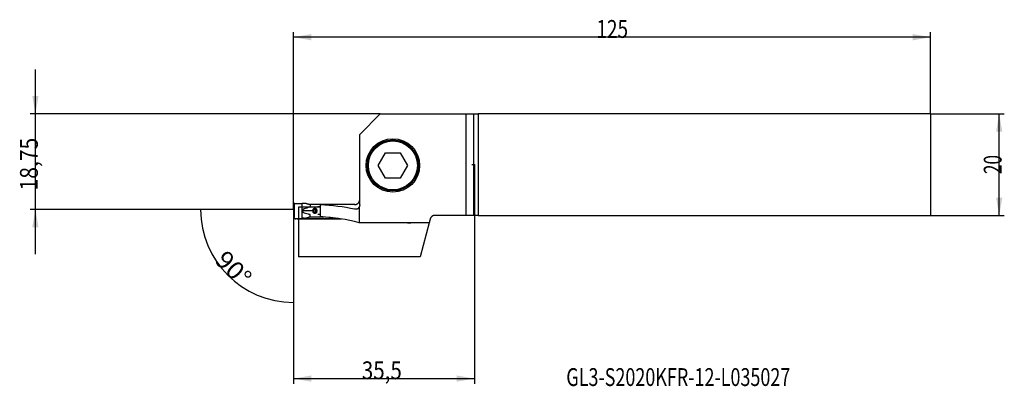
# Model space of a CAD drawing. Units: millimetres. Extents: x 159 to 352, y 263 to 334.
import ezdxf

# ---------------------------------------------------------------- set-up
doc = ezdxf.new("R2010")
doc.units = ezdxf.units.MM
for name, color, linetype in [('1', 4, 'Continuous'), ('2', 7, 'Continuous'), ('80', 6, 'Continuous'), ('81', 3, 'Continuous'), ('CUT', 1, 'Continuous'), ('NOCUT', 7, 'Continuous'), ('SK1', 4, 'Continuous'), ('SK2', 7, 'Continuous'), ('SK6', 5, 'Continuous')]:
    doc.layers.add(name, color=color, linetype=linetype)
doc.styles.add('cesky', font='simplex.shx')

msp = doc.modelspace()

# ---------------------------------------------------------------- linework, layer by layer
at = {"layer": '1'}
for p, q in [((225.55, 311.97), (229.55, 315.97)), ((229.55, 315.97), (225.55, 311.97)), ((229.55, 315.97), (246.42, 315.97)), ((229.55, 315.97), (246.42, 315.97)), ((246.42, 315.97), (247.92, 315.97)), ((246.42, 296.07), (246.42, 315.97)), ((246.42, 315.97), (247.92, 315.97)), ((246.42, 296.07), (246.42, 315.97)), ((247.92, 315.97), (248.76, 315.97)), ((247.92, 296.07), (247.92, 315.97)), ((247.92, 315.97), (248.76, 315.97)), ((247.92, 296.07), (247.92, 315.97)), ((337.55, 315.97), (248.76, 315.97)), ((248.76, 315.97), (248.76, 296.07)), ((248.76, 315.97), (248.76, 296.07)), ((337.55, 315.97), (337.55, 296.07)), ((225.55, 298.16), (225.55, 311.97)), ((225.55, 298.16), (225.55, 311.97)), ((229.17, 305.87), (230.61, 308.37)), ((230.61, 308.37), (233.5, 308.37)), ((233.5, 308.37), (234.94, 305.87)), ((230.61, 303.37), (229.17, 305.87)), ((234.94, 305.87), (233.5, 303.37)), ((233.5, 303.37), (230.61, 303.37)), ((212.56, 298.22), (212.56, 295.63)), ((212.76, 295.43), (212.76, 298.42)), ((214.93, 298.38), (214.66, 298.39)), ((215.84, 298.17), (215.84, 297.77)), ((217.85, 298.17), (215.99, 298.17)), ((217.85, 297.72), (217.3, 297.72)), ((217.85, 298.14), (217.85, 298.19)), ((217.85, 298.14), (217.85, 298.19)), ((217.85, 295.83), (217.85, 298.14)), ((217.85, 295.83), (217.85, 298.14)), ((225.44, 297.66), (225.44, 294.62)), ((225.44, 297.66), (225.44, 294.62)), ((216.41, 296.93), (214.28, 296.93)), ((214.66, 295.52), (214.93, 295.53)), ((215.84, 295.77), (215.84, 296.17)), ((215.99, 295.77), (218.6, 295.78)), ((217.85, 296.22), (217.3, 296.22)), ((246.42, 296.07), (240.32, 296.07)), ((246.42, 296.07), (240.32, 296.07)), ((247.92, 296.07), (246.42, 296.07)), ((247.92, 296.07), (246.42, 296.07)), ((248.76, 296.07), (247.92, 296.07)), ((248.76, 296.07), (247.92, 296.07)), ((248.76, 296.07), (337.55, 296.07)), ((213.03, 295.42), (213.04, 295.42)), ((218.98, 295.41), (213.46, 295.41)), ((213.55, 295.41), (213.55, 295.4)), ((213.55, 295.41), (213.55, 295.4)), ((213.55, 295.4), (213.55, 295.36)), ((213.55, 295.4), (221.74, 295.4)), ((213.55, 295.4), (213.55, 295.36)), ((213.55, 295.4), (221.74, 295.4)), ((213.55, 295.36), (221.94, 295.36)), ((213.55, 295.36), (221.94, 295.36)), ((213.55, 295.36), (213.55, 287.95)), ((213.55, 295.36), (213.55, 287.95)), ((218.98, 295.41), (219.03, 295.41)), ((219.49, 295.45), (219.03, 295.41)), ((221.37, 295.45), (219.67, 295.45)), ((239.16, 294.62), (225.44, 294.62)), ((239.16, 294.62), (225.44, 294.62)), ((239.16, 294.62), (237.38, 287.95)), ((239.16, 294.62), (237.38, 287.95)), ((239.35, 295.33), (239.16, 294.62)), ((239.35, 295.33), (239.16, 294.62)), ((237.38, 287.95), (213.55, 287.95)), ((237.38, 287.95), (213.55, 287.95))]:
    msp.add_line(p, q, dxfattribs=at)
for radius in [5.25, 5.25, 5, 4.8]:
    msp.add_circle((232.05, 305.87), radius, dxfattribs=at)
for centre, start, end in [((215.16, 296.52), 272.6366, 280.3091), ((240.32, 295.07), 90, 165), ((240.32, 295.07), 90, 165)]:
    msp.add_arc(centre, 1, start, end, dxfattribs=at)
for centre, major_axis, ratio, start_param, end_param in [((212.67, 298.34), (0.55, -0.027), 0.146738, 1.312957, 1.389627), ((213.27, 298.64), (1.75, -0.09), 0.146738, 4.454549, 5.327307), ((214.84, 298.23), (1, -0.049), 0.146738, 1.761184, 2.185714), ((214.7, 297.75), (1.13, 0.02), 0.176023, 5.782332, 6.280544), ((1041.78, 281.73), (2182.12, -7.1), 0.006819, 1.954686, 1.958), ((1042.55, 281.72), (2183.3, -7.1), 0.006822, 1.954851, 1.958163), ((215.05, 281.72), (28.58, 0), 0.57735, 1.231836, 1.472571), ((215.05, 281.72), (28.58, 0), 0.57735, 1.231836, 1.472571), ((214.7, 296.16), (1.13, 0.02), 0.176023, 6.280544, 6.778755), ((215.01, 281.42), (25.11, 0), 0.57735, 1.142866, 1.457516), ((215.01, 281.42), (25.11, 0), 0.57735, 1.142866, 1.457516), ((212.67, 295.42), (0.55, 0.026), 0.009819, 1.305362, 1.382032), ((213.27, 295.47), (1.75, 0.08), 0.009819, 4.446954, 5.319712), ((213.15, 295.4), (-0.25, 0), 0.078459, 4.036258, 4.275562), ((213.46, 295.43), (0.25, 0), 0.078459, 4.036258, 4.712389), ((214.84, 295.52), (1, 0.048), 0.009819, 1.753589, 2.178119), ((219.67, 295.43), (-0.25, 0), 0.078459, 4.712389, 5.497787)]:
    msp.add_ellipse(centre, major_axis=major_axis, ratio=ratio, start_param=start_param, end_param=end_param, dxfattribs=at)
for points, degree in [([(212.57, 298.27), (212.56, 298.26), (212.56, 298.24), (212.56, 298.22)], 3), ([(215.7, 297.67), (215.35, 297.55), (215.01, 297.44), (214.66, 297.34)], 3), ([(215.99, 298.17), (215.94, 298.17), (215.89, 298.17), (215.84, 298.17)], 3), ([(224.55, 298.19), (224.6, 298.19), (224.69, 298.19), (224.78, 298.21), (224.82, 298.22)], 3), ([(224.55, 298.19), (224.6, 298.19), (224.69, 298.19), (224.78, 298.21), (224.82, 298.22)], 3), ([(225.5, 298.89), (225.52, 298.95), (225.53, 299.01), (225.54, 299.08)], 3), ([(225.5, 298.89), (225.52, 298.95), (225.53, 299.01), (225.54, 299.08)], 3), ([(212.56, 295.63), (212.56, 295.61), (212.56, 295.59), (212.57, 295.57)], 3), ([(214.66, 296.57), (215.01, 296.47), (215.35, 296.37), (215.7, 296.27)], 3), ([(215.34, 295.54), (215.34, 295.54), (215.35, 295.54)], 2), ([(215.84, 295.77), (215.89, 295.77), (215.94, 295.77), (215.99, 295.77)], 3), ([(212.76, 295.43), (212.87, 295.42)], 1), ([(212.89, 295.42), (212.91, 295.42), (212.96, 295.42), (213.03, 295.42)], 3)]:
    msp.add_open_spline(points, degree=degree, dxfattribs=at)
for points, knots in [([(212.7, 298.41), (212.68, 298.4), (212.67, 298.4), (212.65, 298.38), (212.64, 298.38), (212.63, 298.37), (212.62, 298.36), (212.61, 298.34), (212.6, 298.33), (212.59, 298.33), (212.58, 298.3), (212.57, 298.29), (212.57, 298.27)], [0, 0, 0, 0, 0.25, 0.25, 0.375, 0.375, 0.5, 0.625, 0.625, 0.75, 0.75, 1, 1, 1, 1]), ([(212.77, 298.42), (212.76, 298.42), (212.75, 298.42), (212.72, 298.41), (212.71, 298.41), (212.7, 298.41)], [0, 0, 0, 0, 0.5, 0.5, 1, 1, 1, 1]), ([(215.29, 298.3), (215.23, 298.33), (215.18, 298.35), (215.06, 298.37), (215, 298.38), (214.93, 298.38)], [0, 0, 0, 0, 0.5, 0.5, 1, 1, 1, 1]), ([(215.84, 298.17), (215.79, 298.18), (215.74, 298.18), (215.65, 298.2), (215.6, 298.21), (215.51, 298.23), (215.47, 298.24), (215.38, 298.27), (215.33, 298.29), (215.29, 298.3)], [0, 0, 0, 0, 0.25, 0.25, 0.5, 0.5, 0.75, 0.75, 1, 1, 1, 1]), ([(216.44, 297.22), (216.44, 297.22), (216.44, 297.23), (216.44, 297.23), (216.44, 297.24), (216.44, 297.25), (216.45, 297.26), (216.45, 297.27), (216.45, 297.27), (216.45, 297.28), (216.46, 297.29), (216.46, 297.3), (216.46, 297.3), (216.47, 297.31), (216.47, 297.32), (216.48, 297.32), (216.48, 297.33), (216.48, 297.34), (216.49, 297.34), (216.49, 297.35), (216.5, 297.36), (216.51, 297.36), (216.51, 297.37), (216.52, 297.38), (216.52, 297.38), (216.53, 297.39), (216.54, 297.39), (216.55, 297.41), (216.58, 297.43), (216.62, 297.45), (216.66, 297.46), (216.71, 297.47), (216.76, 297.47), (216.8, 297.47), (216.85, 297.46), (216.89, 297.45), (216.94, 297.43), (216.97, 297.41), (216.99, 297.39), (217, 297.38), (217.01, 297.36), (217.02, 297.35), (217.03, 297.34), (217.04, 297.32), (217.05, 297.31), (217.06, 297.3), (217.06, 297.28), (217.07, 297.27), (217.07, 297.25), (217.08, 297.23), (217.08, 297.22), (217.08, 297.22)], [0, 0, 0, 0, 0.01002, 0.019947, 0.029788, 0.039552, 0.049243, 0.058871, 0.068443, 0.077966, 0.087449, 0.096898, 0.106323, 0.115731, 0.125131, 0.13453, 0.143936, 0.153359, 0.162805, 0.172284, 0.181802, 0.191368, 0.200989, 0.210674, 0.220428, 0.230261, 0.240178, 0.250187, 0.300814, 0.350015, 0.398876, 0.448502, 0.499951, 0.550607, 0.59977, 0.64857, 0.698164, 0.749654, 0.769619, 0.789241, 0.808577, 0.827687, 0.846633, 0.86548, 0.884291, 0.903131, 0.922066, 0.941159, 0.960473, 0.980067, 1, 1, 1, 1]), ([(225.44, 297.66), (225.41, 297.62), (225.39, 297.58), (225.33, 297.51), (225.3, 297.48), (225.23, 297.42), (225.2, 297.39), (225.14, 297.36), (225.12, 297.35), (225.09, 297.33), (225.07, 297.32), (225.01, 297.3), (224.97, 297.29), (224.88, 297.27), (224.84, 297.26), (224.78, 297.26), (224.76, 297.26), (224.72, 297.26), (224.7, 297.26), (224.63, 297.26), (224.59, 297.27), (224.55, 297.28)], [0, 0, 0, 0, 0.125, 0.125, 0.25, 0.25, 0.375, 0.375, 0.4375, 0.4375, 0.5, 0.5, 0.625, 0.625, 0.75, 0.75, 0.8125, 0.8125, 0.875, 0.875, 1, 1, 1, 1]), ([(225.44, 297.66), (225.41, 297.62), (225.39, 297.58), (225.33, 297.51), (225.3, 297.48), (225.23, 297.42), (225.2, 297.39), (225.14, 297.36), (225.12, 297.35), (225.09, 297.33), (225.07, 297.32), (225.01, 297.3), (224.97, 297.29), (224.88, 297.27), (224.84, 297.26), (224.78, 297.26), (224.76, 297.26), (224.72, 297.26), (224.7, 297.26), (224.63, 297.26), (224.59, 297.27), (224.55, 297.28)], [0, 0, 0, 0, 0.125, 0.125, 0.25, 0.25, 0.375, 0.375, 0.4375, 0.4375, 0.5, 0.5, 0.625, 0.625, 0.75, 0.75, 0.8125, 0.8125, 0.875, 0.875, 1, 1, 1, 1]), ([(224.82, 298.22), (224.86, 298.23), (224.91, 298.25), (224.99, 298.28), (225.03, 298.3), (225.09, 298.34), (225.11, 298.35), (225.15, 298.38), (225.16, 298.39), (225.2, 298.42), (225.22, 298.44), (225.25, 298.47), (225.27, 298.48), (225.3, 298.52), (225.31, 298.54), (225.34, 298.57), (225.36, 298.59), (225.38, 298.63), (225.39, 298.64), (225.41, 298.68), (225.42, 298.7), (225.44, 298.73), (225.45, 298.75), (225.46, 298.78), (225.47, 298.78), (225.47, 298.8), (225.48, 298.82), (225.49, 298.84), (225.5, 298.87), (225.5, 298.88), (225.5, 298.89)], [0, 0, 0, 0, 0.125, 0.125, 0.25, 0.25, 0.3125, 0.3125, 0.375, 0.375, 0.4375, 0.4375, 0.5, 0.5, 0.5625, 0.5625, 0.625, 0.625, 0.6875, 0.6875, 0.75, 0.75, 0.8125, 0.8125, 0.84375, 0.84375, 0.875, 0.9375, 0.9375, 1, 1, 1, 1]), ([(224.82, 298.22), (224.86, 298.23), (224.91, 298.25), (224.99, 298.28), (225.03, 298.3), (225.09, 298.34), (225.11, 298.35), (225.15, 298.38), (225.16, 298.39), (225.2, 298.42), (225.22, 298.44), (225.25, 298.47), (225.27, 298.48), (225.3, 298.52), (225.31, 298.54), (225.34, 298.57), (225.36, 298.59), (225.38, 298.63), (225.39, 298.64), (225.41, 298.68), (225.42, 298.7), (225.44, 298.73), (225.45, 298.75), (225.46, 298.78), (225.47, 298.78), (225.47, 298.8), (225.48, 298.82), (225.49, 298.84), (225.5, 298.87), (225.5, 298.88), (225.5, 298.89)], [0, 0, 0, 0, 0.125, 0.125, 0.25, 0.25, 0.3125, 0.3125, 0.375, 0.375, 0.4375, 0.4375, 0.5, 0.5, 0.5625, 0.5625, 0.625, 0.625, 0.6875, 0.6875, 0.75, 0.75, 0.8125, 0.8125, 0.84375, 0.84375, 0.875, 0.9375, 0.9375, 1, 1, 1, 1]), ([(225.55, 298.16), (225.55, 298.11), (225.55, 298.03), (225.53, 297.94), (225.52, 297.88), (225.51, 297.86), (225.5, 297.82), (225.49, 297.8), (225.47, 297.74), (225.45, 297.7), (225.44, 297.66)], [0, 0, 0, 0, 0.25, 0.5, 0.5, 0.625, 0.625, 0.75, 0.75, 1, 1, 1, 1]), ([(225.55, 298.16), (225.55, 298.11), (225.55, 298.03), (225.53, 297.94), (225.52, 297.88), (225.51, 297.86), (225.5, 297.82), (225.49, 297.8), (225.47, 297.74), (225.45, 297.7), (225.44, 297.66)], [0, 0, 0, 0, 0.25, 0.5, 0.5, 0.625, 0.625, 0.75, 0.75, 1, 1, 1, 1]), ([(212.57, 295.57), (212.57, 295.56), (212.58, 295.54), (212.59, 295.52), (212.6, 295.51), (212.61, 295.5), (212.62, 295.49), (212.63, 295.48), (212.64, 295.47), (212.65, 295.46), (212.67, 295.45), (212.68, 295.44), (212.7, 295.44)], [0, 0, 0, 0, 0.25, 0.25, 0.375, 0.375, 0.5, 0.625, 0.625, 0.75, 0.75, 1, 1, 1, 1]), ([(214.42, 297.22), (214.4, 297.2), (214.38, 297.18), (214.36, 297.15), (214.35, 297.14), (214.33, 297.12), (214.32, 297.1), (214.31, 297.07), (214.3, 297.06), (214.3, 297.05), (214.29, 297.04), (214.29, 297.03), (214.28, 297), (214.28, 296.97), (214.28, 296.93), (214.28, 296.93), (214.28, 296.91), (214.28, 296.89), (214.29, 296.87), (214.29, 296.85), (214.3, 296.84), (214.31, 296.81), (214.31, 296.8), (214.33, 296.78), (214.33, 296.77), (214.35, 296.75), (214.36, 296.73), (214.38, 296.71), (214.4, 296.69), (214.41, 296.68), (214.42, 296.68)], [0, 0, 0, 0, 0.125, 0.125, 0.1875, 0.1875, 0.25, 0.3125, 0.3125, 0.34375, 0.34375, 0.375, 0.375, 0.5, 0.5, 0.53125, 0.53125, 0.5625, 0.625, 0.625, 0.6875, 0.6875, 0.75, 0.75, 0.8125, 0.8125, 0.875, 0.9375, 0.9375, 1, 1, 1, 1]), ([(214.66, 297.34), (214.62, 297.33), (214.57, 297.31), (214.5, 297.27), (214.46, 297.24), (214.42, 297.22)], [0, 0, 0, 0, 0.50004, 0.50004, 1, 1, 1, 1]), ([(214.66, 296.57), (214.62, 296.58), (214.57, 296.59), (214.5, 296.63), (214.46, 296.65), (214.42, 296.68)], [0, 0, 0, 0, 0.5, 0.5, 1, 1, 1, 1]), ([(214.93, 295.53), (215, 295.54), (215.06, 295.55), (215.18, 295.57), (215.23, 295.59), (215.29, 295.62)], [0, 0, 0, 0, 0.5, 0.5, 1, 1, 1, 1]), ([(215.21, 295.52), (215.16, 295.53), (215.11, 295.53), (215.02, 295.53), (214.98, 295.53), (214.93, 295.53)], [0, 0, 0, 0, 0.48005, 0.48005, 1, 1, 1, 1]), ([(215.29, 295.62), (215.33, 295.64), (215.38, 295.66), (215.47, 295.69), (215.51, 295.7), (215.6, 295.73), (215.65, 295.74), (215.74, 295.76), (215.79, 295.76), (215.84, 295.77)], [0, 0, 0, 0, 0.25, 0.25, 0.5, 0.5, 0.75, 0.75, 1, 1, 1, 1]), ([(215.29, 295.62), (215.29, 295.62), (215.3, 295.61), (215.31, 295.61), (215.32, 295.6), (215.33, 295.6), (215.33, 295.59), (215.34, 295.59), (215.35, 295.58), (215.35, 295.58), (215.35, 295.57), (215.36, 295.57), (215.36, 295.57), (215.36, 295.56), (215.37, 295.56), (215.37, 295.56), (215.37, 295.56), (215.37, 295.55), (215.38, 295.55), (215.38, 295.55), (215.38, 295.55), (215.38, 295.55)], [0, 0, 0, 0, 0.094029, 0.181942, 0.264049, 0.340651, 0.412034, 0.478476, 0.540244, 0.597592, 0.650768, 0.700005, 0.74553, 0.787559, 0.826298, 0.861943, 0.894682, 0.924693, 0.952144, 0.977197, 1, 1, 1, 1]), ([(216.44, 296.68), (216.44, 296.68), (216.44, 296.69), (216.43, 296.7), (216.43, 296.71), (216.43, 296.72), (216.43, 296.73), (216.43, 296.74), (216.42, 296.75), (216.42, 296.75), (216.42, 296.77), (216.42, 296.78), (216.42, 296.79), (216.42, 296.8), (216.42, 296.81), (216.42, 296.82), (216.41, 296.83), (216.41, 296.84), (216.41, 296.85), (216.41, 296.86), (216.41, 296.87), (216.41, 296.88), (216.41, 296.89), (216.41, 296.9), (216.41, 296.91), (216.41, 296.93), (216.41, 296.94), (216.41, 296.95), (216.41, 296.96), (216.41, 296.97), (216.41, 296.98), (216.41, 296.99), (216.41, 297), (216.41, 297.01), (216.41, 297.03), (216.41, 297.04), (216.41, 297.05), (216.41, 297.06), (216.42, 297.07), (216.42, 297.08), (216.42, 297.09), (216.42, 297.1), (216.42, 297.11), (216.42, 297.12), (216.42, 297.14), (216.42, 297.15), (216.43, 297.16), (216.43, 297.17), (216.43, 297.18), (216.43, 297.19), (216.43, 297.2), (216.44, 297.21), (216.44, 297.21), (216.44, 297.22)], [0, 0, 0, 0, 0.019887, 0.03974, 0.059562, 0.079353, 0.099115, 0.118849, 0.138556, 0.158238, 0.177896, 0.197531, 0.217145, 0.236739, 0.256315, 0.275873, 0.295416, 0.314944, 0.334459, 0.353962, 0.373455, 0.392938, 0.412415, 0.431885, 0.45135, 0.470811, 0.490271, 0.509729, 0.529189, 0.54865, 0.568115, 0.587585, 0.607062, 0.626545, 0.646038, 0.665541, 0.685056, 0.704584, 0.724127, 0.743685, 0.763261, 0.782855, 0.802469, 0.822104, 0.841762, 0.861444, 0.881151, 0.900885, 0.920647, 0.940438, 0.96026, 0.980113, 1, 1, 1, 1]), ([(217.08, 296.68), (217.08, 296.68), (217.08, 296.67), (217.08, 296.66), (217.07, 296.66), (217.07, 296.65), (217.07, 296.64), (217.07, 296.64), (217.07, 296.63), (217.06, 296.62), (217.06, 296.62), (217.06, 296.61), (217.05, 296.6), (217.05, 296.6), (217.05, 296.59), (217.04, 296.58), (217.04, 296.58), (217.03, 296.57), (217.03, 296.57), (217.02, 296.56), (217.02, 296.55), (217.01, 296.55), (217.01, 296.54), (217, 296.54), (216.99, 296.53), (216.99, 296.53), (216.98, 296.52), (216.96, 296.51), (216.94, 296.49), (216.89, 296.47), (216.85, 296.46), (216.81, 296.45), (216.76, 296.45), (216.71, 296.45), (216.66, 296.46), (216.62, 296.47), (216.58, 296.49), (216.55, 296.51), (216.53, 296.53), (216.52, 296.54), (216.51, 296.55), (216.49, 296.56), (216.48, 296.57), (216.48, 296.58), (216.47, 296.6), (216.46, 296.61), (216.45, 296.62), (216.45, 296.64), (216.44, 296.65), (216.44, 296.66), (216.44, 296.67), (216.44, 296.68)], [0, 0, 0, 0, 0.01002, 0.019948, 0.02979, 0.039554, 0.049246, 0.058875, 0.068447, 0.07797, 0.087453, 0.096903, 0.106328, 0.115736, 0.125136, 0.134535, 0.143942, 0.153364, 0.16281, 0.172289, 0.181807, 0.191372, 0.200993, 0.210677, 0.220431, 0.230263, 0.240179, 0.250187, 0.300814, 0.350017, 0.398878, 0.448504, 0.49995, 0.550609, 0.599772, 0.648572, 0.698164, 0.749654, 0.769621, 0.789244, 0.808581, 0.827692, 0.846639, 0.865485, 0.884296, 0.903136, 0.92207, 0.941163, 0.960475, 0.980069, 1, 1, 1, 1]), ([(216.58, 297.22), (216.58, 297.21), (216.58, 297.21), (216.58, 297.2), (216.58, 297.19), (216.58, 297.18), (216.58, 297.17), (216.58, 297.16), (216.58, 297.15), (216.58, 297.14), (216.57, 297.13), (216.57, 297.13), (216.57, 297.12), (216.57, 297.11), (216.57, 297.1), (216.57, 297.09), (216.57, 297.09), (216.57, 297.08), (216.57, 297.07), (216.57, 297.06), (216.57, 297.05), (216.57, 297.05), (216.57, 297.04), (216.57, 297.03), (216.57, 297.03), (216.57, 297.02), (216.57, 297.01), (216.57, 297), (216.57, 297), (216.57, 296.99), (216.57, 296.98), (216.57, 296.98), (216.57, 296.97), (216.57, 296.96), (216.57, 296.95), (216.57, 296.95), (216.57, 296.94), (216.57, 296.92), (216.57, 296.91), (216.57, 296.89), (216.57, 296.88), (216.57, 296.86), (216.57, 296.85), (216.57, 296.83), (216.57, 296.82), (216.57, 296.8), (216.57, 296.78), (216.57, 296.77), (216.57, 296.75), (216.58, 296.73), (216.58, 296.71), (216.58, 296.69), (216.58, 296.68), (216.58, 296.68)], [0, 0, 0, 0, 0.018304, 0.036307, 0.054011, 0.071416, 0.088524, 0.105335, 0.121852, 0.138077, 0.154013, 0.169664, 0.185034, 0.200129, 0.214955, 0.229518, 0.243826, 0.257889, 0.271716, 0.285319, 0.298712, 0.311907, 0.32492, 0.337768, 0.35047, 0.363045, 0.375515, 0.387901, 0.40023, 0.412525, 0.424813, 0.437123, 0.449482, 0.461921, 0.474469, 0.487158, 0.500018, 0.527958, 0.55526, 0.582236, 0.609186, 0.636382, 0.66407, 0.692462, 0.721737, 0.752042, 0.783495, 0.816187, 0.850185, 0.885539, 0.92228, 0.96043, 1, 1, 1, 1]), ([(216.93, 297.22), (216.93, 297.22), (216.93, 297.22), (216.93, 297.23), (216.93, 297.23), (216.93, 297.24), (216.93, 297.24), (216.93, 297.25), (216.92, 297.25), (216.92, 297.26), (216.92, 297.26), (216.92, 297.27), (216.91, 297.27), (216.91, 297.28), (216.91, 297.28), (216.9, 297.29), (216.9, 297.29), (216.9, 297.29), (216.89, 297.3), (216.89, 297.3), (216.88, 297.31), (216.88, 297.31), (216.87, 297.31), (216.87, 297.32), (216.86, 297.32), (216.86, 297.32), (216.85, 297.33), (216.85, 297.33), (216.84, 297.33), (216.84, 297.33), (216.83, 297.34), (216.82, 297.34), (216.82, 297.34), (216.81, 297.34), (216.81, 297.34), (216.8, 297.34), (216.79, 297.34), (216.79, 297.35), (216.78, 297.35), (216.77, 297.35), (216.77, 297.35), (216.76, 297.35), (216.74, 297.35), (216.73, 297.35), (216.72, 297.34), (216.7, 297.34), (216.69, 297.34), (216.68, 297.33), (216.67, 297.33), (216.65, 297.32), (216.64, 297.31), (216.63, 297.31), (216.62, 297.3), (216.62, 297.29), (216.61, 297.28), (216.6, 297.27), (216.6, 297.26), (216.59, 297.25), (216.59, 297.24), (216.59, 297.23), (216.58, 297.22), (216.58, 297.22)], [0, 0, 0, 0, 0.012697, 0.02529, 0.037787, 0.050197, 0.062525, 0.074781, 0.086972, 0.099105, 0.11119, 0.123233, 0.135242, 0.147225, 0.159191, 0.171146, 0.183099, 0.195056, 0.207025, 0.219014, 0.231029, 0.243078, 0.255167, 0.267302, 0.279491, 0.29174, 0.304053, 0.316438, 0.328899, 0.341443, 0.354073, 0.366795, 0.379614, 0.392533, 0.405557, 0.41869, 0.431936, 0.445297, 0.458777, 0.472379, 0.486106, 0.49996, 0.529034, 0.557545, 0.58552, 0.61299, 0.639994, 0.666572, 0.692772, 0.718644, 0.744244, 0.769632, 0.794873, 0.820034, 0.845184, 0.870397, 0.895747, 0.921308, 0.947154, 0.973361, 1, 1, 1, 1]), ([(216.58, 296.68), (216.58, 296.68), (216.58, 296.67), (216.59, 296.67), (216.59, 296.66), (216.59, 296.66), (216.59, 296.65), (216.59, 296.65), (216.59, 296.64), (216.6, 296.64), (216.6, 296.63), (216.6, 296.63), (216.6, 296.63), (216.61, 296.62), (216.61, 296.62), (216.61, 296.61), (216.62, 296.61), (216.62, 296.61), (216.63, 296.6), (216.63, 296.6), (216.63, 296.6), (216.64, 296.59), (216.64, 296.59), (216.65, 296.59), (216.65, 296.58), (216.66, 296.58), (216.66, 296.58), (216.67, 296.57), (216.67, 296.57), (216.68, 296.57), (216.69, 296.57), (216.69, 296.57), (216.7, 296.56), (216.7, 296.56), (216.71, 296.56), (216.72, 296.56), (216.72, 296.56), (216.73, 296.56), (216.74, 296.56), (216.74, 296.56), (216.75, 296.56), (216.76, 296.56), (216.77, 296.56), (216.79, 296.56), (216.8, 296.56), (216.81, 296.56), (216.83, 296.57), (216.84, 296.57), (216.85, 296.58), (216.86, 296.58), (216.87, 296.59), (216.88, 296.6), (216.89, 296.6), (216.9, 296.61), (216.91, 296.62), (216.92, 296.63), (216.92, 296.64), (216.93, 296.65), (216.93, 296.66), (216.93, 296.67), (216.93, 296.67), (216.93, 296.68)], [0, 0, 0, 0, 0.0127, 0.025295, 0.037792, 0.050199, 0.062524, 0.074775, 0.086959, 0.099085, 0.11116, 0.123194, 0.135192, 0.147165, 0.159119, 0.171062, 0.183003, 0.194949, 0.206907, 0.218886, 0.230891, 0.242931, 0.255013, 0.267142, 0.279326, 0.291571, 0.303883, 0.316268, 0.328732, 0.34128, 0.353918, 0.366649, 0.37948, 0.392414, 0.405456, 0.418609, 0.431878, 0.445266, 0.458776, 0.472411, 0.486174, 0.500068, 0.529063, 0.557509, 0.585433, 0.612866, 0.639844, 0.666407, 0.692602, 0.718478, 0.74409, 0.769496, 0.794758, 0.819942, 0.845117, 0.870353, 0.895723, 0.9213, 0.947157, 0.973367, 1, 1, 1, 1]), ([(216.93, 296.68), (216.94, 296.68), (216.94, 296.69), (216.94, 296.69), (216.94, 296.7), (216.94, 296.71), (216.94, 296.72), (216.94, 296.73), (216.94, 296.73), (216.94, 296.74), (216.94, 296.75), (216.94, 296.76), (216.95, 296.77), (216.95, 296.77), (216.95, 296.78), (216.95, 296.79), (216.95, 296.8), (216.95, 296.8), (216.95, 296.81), (216.95, 296.82), (216.95, 296.83), (216.95, 296.83), (216.95, 296.84), (216.95, 296.85), (216.95, 296.86), (216.95, 296.86), (216.95, 296.87), (216.95, 296.88), (216.95, 296.88), (216.95, 296.89), (216.95, 296.9), (216.95, 296.9), (216.95, 296.91), (216.95, 296.92), (216.95, 296.93), (216.95, 296.93), (216.95, 296.94), (216.95, 296.96), (216.95, 296.97), (216.95, 296.99), (216.95, 297), (216.95, 297.02), (216.95, 297.03), (216.95, 297.05), (216.95, 297.07), (216.95, 297.08), (216.95, 297.1), (216.95, 297.12), (216.94, 297.14), (216.94, 297.16), (216.94, 297.18), (216.94, 297.2), (216.94, 297.21), (216.93, 297.22)], [0, 0, 0, 0, 0.018109, 0.035928, 0.053457, 0.070699, 0.087653, 0.104322, 0.120709, 0.136816, 0.152647, 0.168205, 0.183495, 0.198524, 0.213297, 0.227821, 0.242105, 0.256158, 0.26999, 0.283613, 0.297039, 0.310283, 0.323359, 0.336284, 0.349077, 0.361755, 0.37434, 0.386853, 0.399317, 0.411758, 0.424199, 0.436667, 0.44919, 0.461794, 0.474509, 0.487363, 0.500386, 0.528597, 0.556177, 0.583422, 0.610613, 0.63801, 0.665847, 0.694329, 0.723633, 0.753903, 0.785257, 0.817788, 0.851568, 0.886648, 0.923066, 0.960845, 1, 1, 1, 1]), ([(217.08, 297.22), (217.08, 297.21), (217.08, 297.21), (217.08, 297.2), (217.09, 297.19), (217.09, 297.18), (217.09, 297.17), (217.09, 297.16), (217.09, 297.15), (217.1, 297.14), (217.1, 297.13), (217.1, 297.11), (217.1, 297.1), (217.1, 297.09), (217.1, 297.08), (217.1, 297.07), (217.1, 297.06), (217.11, 297.05), (217.11, 297.04), (217.11, 297.03), (217.11, 297.02), (217.11, 297), (217.11, 296.99), (217.11, 296.98), (217.11, 296.97), (217.11, 296.96), (217.11, 296.95), (217.11, 296.94), (217.11, 296.93), (217.11, 296.91), (217.11, 296.9), (217.11, 296.89), (217.11, 296.88), (217.11, 296.87), (217.11, 296.86), (217.11, 296.85), (217.11, 296.84), (217.1, 296.83), (217.1, 296.82), (217.1, 296.81), (217.1, 296.8), (217.1, 296.79), (217.1, 296.78), (217.1, 296.77), (217.1, 296.76), (217.09, 296.75), (217.09, 296.74), (217.09, 296.73), (217.09, 296.72), (217.09, 296.71), (217.08, 296.7), (217.08, 296.69), (217.08, 296.68), (217.08, 296.68)], [0, 0, 0, 0, 0.019887, 0.03974, 0.059562, 0.079353, 0.099115, 0.118848, 0.138555, 0.158237, 0.177895, 0.19753, 0.217144, 0.236738, 0.256313, 0.275872, 0.295414, 0.314942, 0.334457, 0.35396, 0.373453, 0.392937, 0.412413, 0.431884, 0.451349, 0.470811, 0.49027, 0.50973, 0.529189, 0.548651, 0.568116, 0.587587, 0.607063, 0.626547, 0.64604, 0.665543, 0.685058, 0.704586, 0.724128, 0.743687, 0.763262, 0.782856, 0.80247, 0.822105, 0.841763, 0.861445, 0.881152, 0.900885, 0.920647, 0.940438, 0.96026, 0.980113, 1, 1, 1, 1]), ([(212.7, 295.44), (212.71, 295.43), (212.72, 295.43), (212.75, 295.43), (212.76, 295.43), (212.77, 295.43)], [0, 0, 0, 0, 0.5, 0.5, 1, 1, 1, 1]), ([(213.03, 295.42), (213.4, 295.44), (213.76, 295.46), (214.49, 295.49), (214.85, 295.51), (215.21, 295.52)], [0, 0, 0, 0, 0.503717, 0.503717, 1, 1, 1, 1]), ([(235.87, 294.62), (235.78, 294.6), (235.69, 294.59), (235.56, 294.58), (235.53, 294.57), (235.47, 294.57), (235.44, 294.57), (235.35, 294.56), (235.22, 294.56), (235.1, 294.56), (235.01, 294.57), (234.98, 294.57), (234.92, 294.57), (234.89, 294.58), (234.76, 294.59), (234.67, 294.6), (234.58, 294.61)], [0, 0, 0, 0, 0.222409, 0.222409, 0.292305, 0.292305, 0.362201, 0.362201, 0.501992, 0.641784, 0.641784, 0.71168, 0.71168, 0.781575, 0.781575, 1, 1, 1, 1]), ([(235.87, 294.62), (235.78, 294.6), (235.69, 294.59), (235.56, 294.58), (235.53, 294.57), (235.47, 294.57), (235.44, 294.57), (235.35, 294.56), (235.22, 294.56), (235.1, 294.56), (235.01, 294.57), (234.98, 294.57), (234.92, 294.57), (234.89, 294.58), (234.76, 294.59), (234.67, 294.6), (234.58, 294.61)], [0, 0, 0, 0, 0.222409, 0.222409, 0.292305, 0.292305, 0.362201, 0.362201, 0.501992, 0.641784, 0.641784, 0.71168, 0.71168, 0.781575, 0.781575, 1, 1, 1, 1])]:
    msp.add_open_spline(points, degree=3, knots=knots, dxfattribs=at)
at = {"layer": '2'}
for p, q in [((161.93, 288.47), (161.93, 324.72)), ((229.55, 315.97), (160.93, 315.97)), ((248.05, 306.02), (248.05, 263.03)), ((212.55, 297.22), (160.93, 297.22)), ((212.55, 297.22), (193.32, 297.22)), ((212.55, 297.22), (212.55, 263.03)), ((212.55, 297.22), (212.55, 277.99)), ((212.55, 264.03), (248.05, 264.03))]:
    msp.add_line(p, q, dxfattribs=at)
msp.add_arc((212.55, 297.22), 18.23, 180, 269.9999, dxfattribs=at)
for points in [[(161.93, 315.97), (161.31, 319.47), (162.54, 319.47)], [(161.93, 297.22), (162.54, 293.72), (161.31, 293.72)], [(194.32, 297.22), (195.1, 293.75), (193.87, 293.7), (194.32, 297.22)], [(212.55, 278.99), (209.03, 278.54), (209.09, 279.77), (212.55, 278.99)], [(212.55, 264.03), (216.05, 264.65), (216.05, 263.42)], [(248.05, 264.03), (244.55, 263.42), (244.55, 264.65)]]:
    msp.add_solid(points, dxfattribs=at)
at = {"layer": '80'}
for q in [(247.55, 306.02), (248.05, 305.52)]:
    msp.add_line((248.05, 306.02), q, dxfattribs=at)
msp.add_point((248.05, 306.02), dxfattribs=at)
at = {"layer": '81'}
for q in [(211.83, 297.22), (212.55, 296.72)]:
    msp.add_line((212.55, 297.22), q, dxfattribs=at)
msp.add_point((212.55, 297.22), dxfattribs=at)
at = {"layer": 'CUT'}
for p, q in [((212.56, 298.22), (212.56, 295.63)), ((212.57, 298.27), (212.57, 298.27)), ((212.7, 298.41), (212.7, 298.41)), ((212.77, 298.42), (212.77, 298.42)), ((214.27, 295.5), (214.27, 298.38)), ((212.56, 295.63), (212.56, 295.63)), ((212.57, 295.57), (212.57, 295.57)), ((212.7, 295.44), (212.7, 295.44))]:
    msp.add_line(p, q, dxfattribs=at)
for centre, radius, start, end in [((212.76, 298.22), 0.198, 163.985, 179.9656), ((212.76, 298.22), 0.2, 108.126, 163.5269), ((212.76, 298.22), 0.193, 85.5489, 107.882), ((212.76, 295.63), 0.199, 180.0436, 195.9874), ((212.76, 295.63), 0.202, 196.4473, 251.4441), ((212.76, 295.63), 0.205, 251.6749, 272.7547)]:
    msp.add_arc(centre, radius, start, end, dxfattribs=at)
for centre, major_axis, ratio, start_param, end_param in [((212.67, 298.34), (0.55, -0.027), 0.146738, 1.312957, 1.389627), ((213.27, 298.64), (1.75, -0.09), 0.146738, 4.454549, 5.327307), ((212.67, 295.42), (0.55, 0.026), 0.009819, 1.305362, 1.382032), ((213.27, 295.47), (1.75, 0.08), 0.009819, 4.446954, 5.319712)]:
    msp.add_ellipse(centre, major_axis=major_axis, ratio=ratio, start_param=start_param, end_param=end_param, dxfattribs=at)
at = {"layer": 'NOCUT'}
for p, q in [((225.55, 311.97), (229.55, 315.97)), ((229.55, 315.97), (246.42, 315.97)), ((246.42, 315.97), (247.92, 315.97)), ((247.92, 315.97), (248.76, 315.97)), ((248.76, 315.97), (248.76, 296.07)), ((225.55, 298.16), (225.55, 311.97)), ((213.55, 297.69), (213.55, 296.92)), ((217.85, 297.69), (213.55, 297.69)), ((217.85, 298.14), (217.85, 298.19)), ((217.85, 295.83), (217.85, 298.14)), ((213.55, 296.92), (213.55, 296.85)), ((213.55, 296.85), (213.55, 296.43)), ((213.55, 296.43), (213.55, 296.35)), ((213.55, 296.35), (213.55, 295.4)), ((246.42, 296.07), (240.32, 296.07)), ((247.92, 296.07), (246.42, 296.07)), ((248.76, 296.07), (247.92, 296.07)), ((213.55, 295.4), (213.55, 295.36)), ((213.55, 295.4), (221.74, 295.4)), ((213.55, 295.36), (221.94, 295.36)), ((213.55, 295.36), (213.55, 287.95)), ((239.16, 294.62), (237.38, 287.95)), ((239.35, 295.33), (239.16, 294.62)), ((237.38, 287.95), (213.55, 287.95))]:
    msp.add_line(p, q, dxfattribs=at)
msp.add_arc((240.32, 295.07), 1, 90, 165, dxfattribs=at)
msp.add_ellipse((1042.55, 281.72), major_axis=(2183.3, -7.1), ratio=0.006822, start_param=1.954851, end_param=1.958163, dxfattribs=at)
for points in [[(224.55, 298.19), (224.6, 298.19), (224.69, 298.19), (224.78, 298.21), (224.82, 298.22)], [(225.5, 298.89), (225.52, 298.95), (225.53, 299.01), (225.54, 299.08)]]:
    msp.add_open_spline(points, degree=3, dxfattribs=at)
msp.add_open_spline([(224.82, 298.22), (224.86, 298.23), (224.91, 298.25), (224.99, 298.28), (225.03, 298.3), (225.09, 298.34), (225.11, 298.35), (225.15, 298.38), (225.16, 298.39), (225.2, 298.42), (225.22, 298.44), (225.25, 298.47), (225.27, 298.48), (225.3, 298.52), (225.31, 298.54), (225.34, 298.57), (225.36, 298.59), (225.38, 298.63), (225.39, 298.64), (225.41, 298.68), (225.42, 298.7), (225.44, 298.73), (225.45, 298.75), (225.46, 298.78), (225.47, 298.78), (225.47, 298.8), (225.48, 298.82), (225.49, 298.84), (225.5, 298.87), (225.5, 298.88), (225.5, 298.89)], degree=3, knots=[0, 0, 0, 0, 0.125, 0.125, 0.25, 0.25, 0.3125, 0.3125, 0.375, 0.375, 0.4375, 0.4375, 0.5, 0.5, 0.5625, 0.5625, 0.625, 0.625, 0.6875, 0.6875, 0.75, 0.75, 0.8125, 0.8125, 0.84375, 0.84375, 0.875, 0.9375, 0.9375, 1, 1, 1, 1], dxfattribs=at)
at = {"layer": 'SK1'}
for p, q in [((337.55, 315.97), (248.76, 315.97)), ((337.55, 315.97), (337.55, 296.07)), ((248.76, 296.07), (337.55, 296.07))]:
    msp.add_line(p, q, dxfattribs=at)
at = {"layer": 'SK2'}
for p, q in [((212.55, 297.22), (212.55, 332.04)), ((337.55, 331.04), (212.55, 331.04)), ((337.55, 315.97), (337.55, 332.04)), ((337.55, 315.97), (352, 315.97)), ((351, 296.07), (351, 315.97)), ((337.55, 296.07), (352, 296.07))]:
    msp.add_line(p, q, dxfattribs=at)
for points in [[(212.55, 331.04), (216.05, 331.66), (216.05, 330.42)], [(337.55, 331.04), (334.05, 330.42), (334.05, 331.66)], [(351, 315.97), (351.61, 312.47), (350.38, 312.47)], [(351, 296.07), (350.38, 299.57), (351.61, 299.57)]]:
    msp.add_solid(points, dxfattribs=at)

# ---------------------------------------------------------------- texts
at = {"layer": '2', "char_height": 3.5, "attachment_point": 7, "line_spacing_factor": 0.843373, "style": 'cesky'}
for s, insert, rotation in [('\\W0.8654;18,75', (162.4, 300.97), 90), ('\\W1.0515;90%%d', (196.92, 287.01), 315)]:
    msp.add_mtext(s, dxfattribs=dict(at, insert=insert, rotation=rotation))
at = {"layer": '2', "insert": (225.96, 263.91), "char_height": 3.5, "attachment_point": 7, "line_spacing_factor": 0.843373, "style": 'cesky'}
msp.add_mtext('\\W0.8459;35,5', dxfattribs=at)
at = {"layer": 'SK2', "insert": (271.98, 330.91), "char_height": 3.5, "attachment_point": 7, "line_spacing_factor": 0.843373, "style": 'cesky'}
msp.add_mtext('\\W0.7809;125', dxfattribs=at)
at = {"layer": 'SK2', "insert": (351.47, 304.18), "char_height": 3.5, "attachment_point": 7, "rotation": 90, "line_spacing_factor": 0.843373, "style": 'cesky'}
msp.add_mtext('\\W0.7045;20', dxfattribs=at)
at = {"layer": 'SK6', "insert": (266.08, 262.58), "char_height": 3.5, "attachment_point": 7, "line_spacing_factor": 0.843373, "style": 'cesky'}
msp.add_mtext('\\W0.7385;GL3-S2020KFR-12-L035027', dxfattribs=at)

doc.saveas('drawing.dxf')
